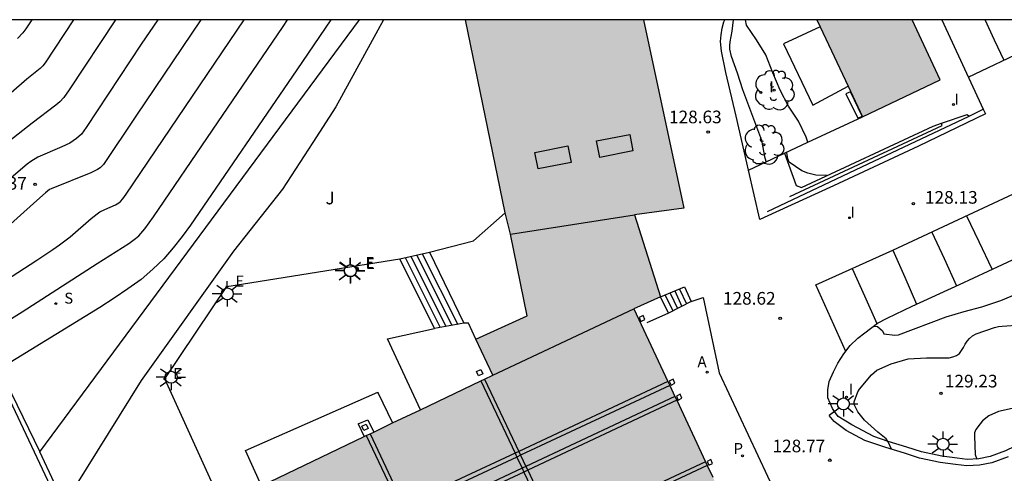
# Model space of a CAD drawing. Units: millimetres. Extents: x 582044 to 582394, y 4793040 to 4793291.
# Drawn here: x 582252 to 582311, y 4793263 to 4793290 of the extents above; entities that cross this region are included whole.
import ezdxf

# ---------------------------------------------------------------- set-up
doc = ezdxf.new("R2010")
doc.units = ezdxf.units.MM
for name, color, linetype in [('010106', 9, 'Continuous'), ('020104', 34, 'Continuous'), ('020204', 9, 'Continuous'), ('020308', 9, 'Continuous'), ('060102', 9, 'Continuous'), ('060108', 9, 'Continuous'), ('060117', 9, 'Continuous'), ('060124', 9, 'Continuous'), ('060134', 9, 'Continuous'), ('060141', 9, 'Continuous'), ('070105', 6, 'Continuous'), ('070108', 9, 'VALLA'), ('070110', 9, 'Continuous'), ('080106', 1, 'Continuous'), ('080110', 9, 'Continuous'), ('080125', 6, 'Continuous'), ('100202', 3, 'Continuous'), ('100301', 7, 'Continuous'), ('200205', 4, 'Continuous'), ('200305', 4, 'Continuous'), ('210203', 4, 'Continuous'), ('210204', 9, 'Continuous'), ('210303', 4, 'Continuous'), ('210304', 9, 'Continuous'), ('220101', 1, 'Continuous'), ('220205', 1, 'Continuous'), ('220305', 1, 'Continuous'), ('250206', 9, 'Continuous'), ('260101', 9, 'Continuous'), ('270204', 9, 'Continuous'), ('270304', 9, 'Continuous'), ('990501', 21, 'Continuous')]:
    doc.layers.add(name, color=color, linetype=linetype)
doc.layers.add('020105', color=24, linetype='Continuous', lineweight=30)
doc.layers.add('080111', color=7, linetype='Continuous', lineweight=30)
doc.styles.add('ARIAL', font='ARIAL.TTF', dxfattribs={"height": 1})
doc.styles.add('ROMANS', font='romans__.ttf', dxfattribs={"height": 1})
doc.linetypes.add('VALLA', pattern='A,1,[200,DONOSTI.shx,S=0.1,R=0,X=0,Y=0],1', length=2)

# ---------------------------------------------------------------- blocks, each defined once
blk = doc.blocks.new('ARBOL')
blk.add_circle((0, 0), 0.0587)
for centre, radius, start, end in [((0.097, 0.97), 0.21, 23.15651, 160.46651), ((-0.564, 0.381), 0.532, 92.28, 254.58), ((-0.28, 0.855), 0.3, 359.28777, 173.60777), ((0.438, 0.881), 0.24, 301.57804, 139.32804), ((0.656, 0.288), 0.443, 319.85562, 114.76562), ((-0.091, 0.321), 0.12, 119.14, 310.56), ((0.819, -0.249), 0.383, 235.52754, 62.02753), ((-0.556, -0.339), 0.555, 142.64, 266.54), ((-0.039, -0.384), 0.21, 189.64, 323.88), ((-0.301, -0.676), 0.45, 213.78, 295.32), ((0.299, -0.624), 0.532, 224.67, 0.24)]:
    blk.add_arc(centre, radius, start, end)
blk = doc.blocks.new('COTAPU')
blk.add_circle((0, 0), 0.075)
blk = doc.blocks.new('FAROLA')
for p, q in [((0, 0.355), (0, 0.755)), ((-0.355, 0), (-0.895, 0)), ((-0.63, 0.51), (-0.255, 0.245)), ((0.605, 0.49), (0.276, 0.223)), ((0.355, 0), (0.855, 0)), ((-0.65, -0.52), (-0.255, -0.24)), ((0, -0.355), (0, -0.755)), ((0.585, -0.52), (0.256, -0.246))]:
    blk.add_line(p, q)
blk.add_circle((0, 0), 0.355)
blk = doc.blocks.new('REIND')
blk.add_circle((0, 0), 0.055)
blk = doc.blocks.new('ABAS')
blk.add_circle((0, 0), 0.055)
blk = doc.blocks.new('PLUVI2')
blk.add_circle((0, 0), 0.055)
blk = doc.blocks.new('SANEA')
blk.add_circle((0, 0), 0.055)
blk = doc.blocks.new('REGELE')
blk.add_circle((0, 0), 0.055)

msp = doc.modelspace()

# ---------------------------------------------------------------- hatches: boundary and pattern name
at = {"layer": '990501'}
for points in [[(582289.427, 4793290.252), (582291.836, 4793279.073), (582288.896, 4793278.673), (582290.446, 4793273.813), (582288.856, 4793273.113), (582304.335, 4793240.093), (582308.855, 4793241.803), (582309.655, 4793240.823), (582310.075, 4793239.953), (582311.565, 4793240.623), (582333.624, 4793251.042), (582336.474, 4793250.632), (582336.194, 4793246.092), (582338.274, 4793246.982), (582340.504, 4793242.292), (582338.434, 4793241.323), (582338.734, 4793240.763), (582337.944, 4793238.783), (582336.134, 4793239.423), (582335.614, 4793237.593), (582333.794, 4793238.253), (582333.184, 4793236.513), (582331.344, 4793237.053), (582330.654, 4793235.373), (582328.484, 4793236.153), (582309.525, 4793227.134), (582306.105, 4793234.203), (582301.415, 4793231.994), (582300.885, 4793230.864), (582299.795, 4793231.234), (582297.015, 4793229.924), (582298.955, 4793225.624), (582299.415, 4793225.764), (582300.685, 4793223.094), (582295.235, 4793220.534), (582293.935, 4793223.224), (582294.355, 4793223.454), (582292.275, 4793227.704), (582284.295, 4793224.014), (582282.375, 4793221.554), (582279.725, 4793223.794), (582281.235, 4793225.564), (582279.646, 4793228.954), (582277.576, 4793233.714), (582264.417, 4793261.554), (582266.777, 4793262.614), (582280.496, 4793269.173), (582279.496, 4793271.303), (582282.546, 4793272.693), (582281.547, 4793277.533), (582281.227, 4793278.793), (582278.887, 4793290.252)], [(582299.706, 4793290.252), (582302.426, 4793284.502), (582307.036, 4793286.692), (582305.366, 4793290.252)]]:
    msp.add_hatch(color=256, dxfattribs=at).paths.add_polyline_path(points)

# ---------------------------------------------------------------- linework, layer by layer
at = {"layer": '010106', "flags": 128}
msp.add_lwpolyline([(582044.138, 4793040.265), (582394.128, 4793040.257), (582394.134, 4793290.25), (582044.144, 4793290.258)], close=True, dxfattribs=at)
at = {"layer": '020104', "flags": 128}
for points, elevation in [([(582263.189, 4793290.253), (582259.328, 4793284.535), (582257.412, 4793281.665), (582257.212, 4793281.478), (582257.065, 4793281.38), (582256.656, 4793281.173), (582254.313, 4793280.229), (582254.216, 4793280.177), (582253.975, 4793279.99), (582253.452, 4793279.537), (582249.949, 4793276.39)], 126.5), ([(582260.631, 4793290.253), (582259.653, 4793288.798), (582256.385, 4793283.854), (582256.1, 4793283.467), (582255.822, 4793283.213), (582255.414, 4793282.938), (582254.952, 4793282.714), (582253.529, 4793282.092), (582253.1, 4793281.842), (582252.894, 4793281.684), (582249.994, 4793279.239)], 126), ([(582250.85, 4793274.303), (582253.458, 4793275.988), (582254.408, 4793276.624), (582254.809, 4793276.905), (582255.432, 4793277.377), (582256.686, 4793278.472), (582257.041, 4793278.75), (582257.199, 4793278.854), (582257.484, 4793279.005), (582258.12, 4793279.275), (582258.333, 4793279.401), (582258.421, 4793279.474), (582258.567, 4793279.636), (582258.756, 4793279.904), (582265.759, 4793290.253)], 127), ([(582270.893, 4793290.253), (582268.873, 4793287.273), (582262.567, 4793278.076), (582262.076, 4793277.395), (582261.554, 4793276.727), (582260.983, 4793276.076), (582260.349, 4793275.451), (582259.639, 4793274.854), (582258.866, 4793274.282), (582258.045, 4793273.729), (582257.191, 4793273.188), (582251.36, 4793269.613)], 128), ([(582258.128, 4793290.253), (582255.384, 4793286.098), (582255.055, 4793285.639), (582254.828, 4793285.387), (582254.593, 4793285.18), (582253.178, 4793284.118), (582251.808, 4793283.025)], 125.5), ([(582253.161, 4793290.253), (582252.8, 4793289.706), (582252.626, 4793289.48), (582252.305, 4793289.144)], 124.5), ([(582274.012, 4793290.253), (582271.197, 4793285.093), (582269.837, 4793282.973), (582268.037, 4793280.213), (582265.117, 4793276.533), (582259.657, 4793268.863), (582255.087, 4793261.514)], 128.5), ([(582296.726, 4793281.782), (582296.646, 4793282.052), (582296.456, 4793283.092), (582295.326, 4793286.092), (582295.016, 4793287.082), (582294.646, 4793288.082), (582294.556, 4793288.512), (582294.546, 4793288.732), (582294.566, 4793288.952), (582294.696, 4793289.582), (582294.778, 4793290.252)], 128.5), ([(582299.176, 4793282.982), (582299.076, 4793283.282), (582298.636, 4793284.232), (582298.026, 4793285.132), (582297.546, 4793286.082), (582297.106, 4793287.112), (582296.696, 4793288.182), (582296.136, 4793289.072), (582295.536, 4793289.932), (582295.486, 4793290.252)], 128), ([(582300.316, 4793281.012), (582299.646, 4793281.032), (582299.186, 4793281.152), (582298.816, 4793281.292), (582298.066, 4793281.802), (582297.986, 4793282.002), (582297.926, 4793282.382)], 128), ([(582303.081, 4793272.081), (582303.316, 4793272.052), (582303.606, 4793271.802), (582303.696, 4793271.622), (582304.346, 4793271.552), (582304.556, 4793271.572), (582307.376, 4793272.632), (582308.446, 4793272.952), (582309.496, 4793273.232), (582310.616, 4793273.592), (582311.606, 4793274.012)], 128.5), ([(582304.139, 4793264.78), (582303.946, 4793265.213), (582303.816, 4793265.383), (582303.326, 4793265.793), (582302.536, 4793266.493), (582302.146, 4793266.993), (582301.956, 4793267.383), (582301.936, 4793267.593), (582302.146, 4793268.183), (582302.246, 4793268.343), (582302.946, 4793269.193), (582303.266, 4793269.463), (582304.116, 4793269.842), (582305.136, 4793270.132), (582306.226, 4793270.192), (582307.556, 4793270.202), (582307.776, 4793270.252), (582307.986, 4793270.332), (582308.166, 4793270.452), (582308.416, 4793270.802), (582308.506, 4793271.002), (582308.626, 4793271.192), (582308.766, 4793271.342), (582308.946, 4793271.502), (582309.156, 4793271.622), (582310.246, 4793271.992), (582310.476, 4793272.052), (582310.696, 4793272.082), (582311.796, 4793272.152)], 129), ([(582311.645, 4793267.262), (582310.495, 4793267.012), (582309.915, 4793266.752), (582309.545, 4793266.462), (582309.395, 4793266.292), (582309.145, 4793265.953), (582309.065, 4793265.753), (582309.055, 4793265.543), (582309.105, 4793264.463), (582309.195, 4793264.193)], 129.5)]:
    msp.add_lwpolyline(points, dxfattribs=dict(at, elevation=elevation))
at = {"layer": '020105', "flags": 128}
for points, elevation in [([(582255.644, 4793290.253), (582253.952, 4793287.697), (582253.807, 4793287.515), (582253.663, 4793287.371), (582252.871, 4793286.734), (582249.739, 4793284.028)], 125), ([(582251.334, 4793272.143), (582252.593, 4793272.924), (582257.048, 4793275.802), (582258.91, 4793276.971), (582259.311, 4793277.269), (582259.503, 4793277.444), (582259.864, 4793277.857), (582260.375, 4793278.57), (582263.887, 4793283.698), (582268.062, 4793289.861), (582268.323, 4793290.253)], 127.5)]:
    msp.add_lwpolyline(points, dxfattribs=dict(at, elevation=elevation))
at = {"layer": '060102'}
msp.add_polyline3d([(582300.768, 4793267.015, 128.776), (582300.446, 4793266.783, 128.776)], dxfattribs=at)
at = {"layer": '060108'}
for points in [[(582295.654, 4793281.336, 128.79), (582295.556, 4793281.762, 128.786), (582294.936, 4793284.542, 128.756), (582294.326, 4793287.132, 128.716), (582294.066, 4793288.382, 128.656), (582293.996, 4793288.962, 128.656), (582294.036, 4793289.362, 128.656), (582294.096, 4793289.762, 128.656), (582294.206, 4793290.132, 128.626), (582294.266, 4793290.252, 128.626)], [(582307.126, 4793290.252, 127.816), (582309.576, 4793284.952, 127.883)], [(582309.576, 4793284.952, 127.883), (582309.706, 4793284.672, 127.886), (582305.736, 4793282.762, 128.126), (582300.696, 4793280.402, 128.496), (582297.276, 4793278.842, 128.786), (582296.326, 4793278.412, 128.816), (582295.654, 4793281.336, 128.79)], [(582276.747, 4793276.473, 129.786), (582279.347, 4793277.143, 129.856), (582281.227, 4793278.793, 129.936)], [(582300.768, 4793267.015, 128.875), (582300.636, 4793267.193, 128.856), (582300.366, 4793267.823, 128.836), (582300.356, 4793268.293, 128.816), (582300.436, 4793268.803, 128.786), (582300.696, 4793269.363, 128.786), (582300.956, 4793269.883, 128.766), (582301.316, 4793270.443, 128.736), (582301.696, 4793270.923, 128.706), (582302.136, 4793271.372, 128.686), (582302.566, 4793271.682, 128.626), (582303.316, 4793272.262, 128.536), (582303.886, 4793272.542, 128.466), (582305.376, 4793273.262, 128.296), (582308.166, 4793274.552, 128.216), (582310.726, 4793275.742, 128.096), (582313.946, 4793277.232, 127.996)], [(582264.417, 4793261.554, 128.786), (582261.047, 4793268.943, 128.676), (582264.737, 4793274.423, 128.616), (582274.977, 4793276.073, 128.696)], [(582276.207, 4793267.122, 128.776), (582274.247, 4793271.333, 128.736), (582277.047, 4793271.943, 128.746)], [(582266.777, 4793262.614, 128.756), (582265.827, 4793264.703, 128.766), (582273.687, 4793268.163, 128.776), (582273.687, 4793268.133, 128.776), (582274.557, 4793266.333, 128.786)], [(582303.096, 4793265.533, 129.026), (582301.786, 4793266.223, 128.966), (582300.986, 4793266.723, 128.906), (582300.768, 4793267.015, 128.875)], [(582314.595, 4793266.492, 129.856), (582314.485, 4793266.422, 129.986), (582313.455, 4793265.872, 129.906), (582312.005, 4793265.212, 129.796), (582310.895, 4793264.672, 129.656), (582309.985, 4793264.343, 129.576), (582309.315, 4793264.203, 129.506), (582308.635, 4793264.173, 129.506), (582308.025, 4793264.243, 129.456), (582307.126, 4793264.363, 129.346), (582305.916, 4793264.613, 129.236), (582305.046, 4793264.903, 129.126), (582303.946, 4793265.243, 129.066), (582303.096, 4793265.533, 129.026)]]:
    msp.add_polyline3d(points, dxfattribs=at)
at = {"layer": '060117'}
for points in [[(582274.977, 4793276.073, 128.696), (582276.747, 4793276.473, 129.786)], [(582277.047, 4793271.943, 128.746), (582274.977, 4793276.073, 128.696)], [(582276.747, 4793276.473, 129.786), (582278.786, 4793272.253, 128.716)], [(582290.446, 4793273.813, 129.006), (582291.866, 4793274.403, 128.866), (582292.266, 4793273.543, 128.896)], [(582290.916, 4793272.853, 129.846), (582290.446, 4793273.813, 129.006)], [(582292.266, 4793273.543, 128.896), (582290.916, 4793272.853, 129.846)], [(582278.786, 4793272.253, 128.716), (582277.047, 4793271.943, 128.746)]]:
    msp.add_polyline3d(points, dxfattribs=at)
at = {"layer": '060124'}
for points in [[(582299.903, 4793289.835, 130.526), (582297.736, 4793288.822, 130.506), (582299.486, 4793285.192, 130.506), (582301.569, 4793286.314, 130.566)], [(582308.746, 4793284.542, 127.686), (582309.576, 4793284.952, 127.756)], [(582296.796, 4793278.882, 128.656), (582302.756, 4793281.702, 128.216), (582308.746, 4793284.542, 127.776)], [(582297.795, 4793282.337, 132.001), (582299.176, 4793282.982, 131.876), (582302.426, 4793284.502, 131.556)], [(582307.097, 4793284.11, 127.644), (582308.626, 4793284.632, 127.666), (582308.746, 4793284.542, 127.686)], [(582297.795, 4793282.337, 128.236), (582298.496, 4793280.412, 128.206), (582298.806, 4793280.302, 128.186), (582306.606, 4793283.942, 127.636), (582307.097, 4793284.11, 127.644)], [(582298.106, 4793279.762, 128.406), (582307.136, 4793283.972, 127.786), (582307.097, 4793284.11, 127.757)], [(582295.654, 4793281.336, 132.196), (582297.795, 4793282.337, 132.001)], [(582290.916, 4793272.853, 129.846), (582289.636, 4793272.273, 129.786)]]:
    msp.add_polyline3d(points, dxfattribs=at)
at = {"layer": '060134'}
msp.add_polyline3d([(582311.055, 4793264.333, 129.526), (582310.095, 4793263.973, 129.436), (582309.355, 4793263.823, 129.366), (582308.615, 4793263.793, 129.356), (582307.945, 4793263.863, 129.296), (582307.036, 4793263.983, 129.186), (582305.796, 4793264.243, 129.076), (582304.906, 4793264.543, 128.966), (582303.806, 4793264.883, 128.906), (582302.566, 4793265.303, 128.846), (582301.456, 4793265.883, 128.806), (582300.746, 4793266.413, 128.786), (582300.446, 4793266.783, 128.776)], dxfattribs=at)
at = {"layer": '060141'}
for points in [[(582275.307, 4793276.143, 128.696), (582277.387, 4793272.003, 128.736)], [(582275.647, 4793276.223, 128.696), (582277.717, 4793272.063, 128.726)], [(582275.987, 4793276.293, 128.706), (582278.067, 4793272.123, 128.726)], [(582276.317, 4793276.373, 128.706), (582278.416, 4793272.183, 128.716)], [(582291.576, 4793274.273, 129.056), (582291.986, 4793273.393, 129.086)], [(582290.726, 4793273.923, 129.646), (582291.166, 4793272.983, 129.656)], [(582291.016, 4793274.043, 129.446), (582291.446, 4793273.123, 129.466)], [(582291.286, 4793274.163, 129.256), (582291.706, 4793273.253, 129.276)]]:
    msp.add_polyline3d(points, dxfattribs=at)
at = {"layer": '070105'}
for points in [[(582253.647, 4793264.614, 128.056), (582272.587, 4793290.253, 128.326)], [(582292.266, 4793273.543, 128.896), (582292.976, 4793273.783, 128.816), (582293.926, 4793269.313, 128.776), (582298.516, 4793259.493, 128.756), (582298.936, 4793259.043, 128.766), (582299.376, 4793258.623, 128.776), (582299.856, 4793258.233, 128.796), (582300.356, 4793257.883, 128.806), (582300.886, 4793257.573, 128.816), (582301.446, 4793257.303, 128.826), (582301.976, 4793257.093, 128.856), (582302.535, 4793256.913, 128.876), (582303.095, 4793256.783, 128.896), (582303.665, 4793256.683, 128.926), (582304.245, 4793256.623, 128.946), (582304.825, 4793256.613, 128.966), (582305.395, 4793256.643, 128.986), (582305.975, 4793256.703, 129.016)], [(582279.496, 4793271.303, 128.706), (582279.066, 4793272.263, 128.736), (582278.786, 4793272.253, 128.716)], [(582246.277, 4793266.594, 128.076), (582246.087, 4793267.094, 128.126), (582251.287, 4793269.464, 128.016), (582253.647, 4793264.614, 128.056)], [(582272.517, 4793266.273, 128.726), (582273.097, 4793266.523, 128.726)], [(582272.517, 4793266.273, 128.726), (582272.866, 4793265.525, 128.726)], [(582273.097, 4793266.523, 128.726), (582273.435, 4793265.797, 128.726)], [(582276.376, 4793227.284, 132.276), (582270.326, 4793229.034, 130.876), (582259.597, 4793251.884, 129.596), (582253.647, 4793264.614, 128.056)]]:
    msp.add_polyline3d(points, dxfattribs=at)
at = {"layer": '070108'}
msp.add_polyline3d([(582248.437, 4793267.844, 130.646), (582251.197, 4793269.074, 130.726), (582270.176, 4793228.774, 130.766), (582272.716, 4793228.024, 130.806)], dxfattribs=at)
at = {"layer": '070110'}
for points in [[(582289.516, 4793272.473, 129.786), (582289.416, 4793272.703, 129.796), (582289.186, 4793272.593, 129.796), (582289.286, 4793272.363, 129.786), (582289.516, 4793272.473, 129.796)], [(582279.656, 4793269.133, 128.716), (582279.536, 4793269.393, 128.716), (582279.796, 4793269.513, 128.716), (582279.916, 4793269.253, 128.716), (582279.656, 4793269.133, 128.716)], [(582291.296, 4793268.693, 129.546), (582291.196, 4793268.923, 129.556), (582290.966, 4793268.813, 129.556), (582291.066, 4793268.583, 129.546), (582291.296, 4793268.693, 129.556)], [(582291.716, 4793267.803, 129.546), (582291.616, 4793268.033, 129.556), (582291.386, 4793267.923, 129.556), (582291.486, 4793267.693, 129.546), (582291.716, 4793267.803, 129.556)], [(582272.847, 4793265.883, 128.716), (582272.727, 4793266.143, 128.716), (582272.987, 4793266.263, 128.716), (582273.107, 4793266.003, 128.716), (582272.847, 4793265.883, 128.716)], [(582293.536, 4793263.933, 129.516), (582293.436, 4793264.163, 129.526), (582293.206, 4793264.053, 129.526), (582293.306, 4793263.823, 129.516), (582293.536, 4793263.933, 129.526)]]:
    msp.add_polyline3d(points, dxfattribs=at)
at = {"layer": '080106'}
for points in [[(582286.646, 4793283.062, 129.966), (582288.616, 4793283.452, 130.006), (582288.806, 4793282.472, 130.026), (582286.846, 4793282.083, 129.996), (582286.646, 4793283.062, 129.966)], [(582282.987, 4793282.383, 129.996), (582284.957, 4793282.773, 130.036), (582285.147, 4793281.793, 130.056), (582283.187, 4793281.403, 130.026), (582282.987, 4793282.383, 129.996)]]:
    msp.add_polyline3d(points, dxfattribs=at)
at = {"layer": '080110'}
for points in [[(582281.547, 4793277.533, 129.926), (582288.896, 4793278.673, 129.906)], [(582280.496, 4793269.173, 128.766), (582288.856, 4793273.113, 129.806)]]:
    msp.add_polyline3d(points, dxfattribs=at)
at = {"layer": '080111'}
for points in [[(582281.227, 4793278.793, 129.936), (582278.887, 4793290.252, 129.696)], [(582289.427, 4793290.252, 128.586), (582291.836, 4793279.073, 128.786), (582288.896, 4793278.673, 128.956), (582290.446, 4793273.813, 129.006)], [(582299.706, 4793290.252, 131.556), (582299.903, 4793289.835, 131.556)], [(582302.426, 4793284.502, 131.556), (582307.036, 4793286.692, 131.536), (582305.366, 4793290.252, 131.516)], [(582299.903, 4793289.835, 131.556), (582301.569, 4793286.314, 131.556)], [(582301.569, 4793286.314, 131.556), (582302.426, 4793284.502, 131.556)], [(582279.496, 4793271.303, 128.706), (582282.546, 4793272.693, 129.886), (582281.547, 4793277.533, 129.926), (582281.227, 4793278.793, 129.936)], [(582290.446, 4793273.813, 129.006), (582288.856, 4793273.113, 129.806), (582290.88, 4793268.795, 129.796)], [(582280.004, 4793268.938, 128.766), (582280.496, 4793269.173, 128.766), (582279.496, 4793271.303, 128.706)], [(582276.207, 4793267.122, 128.763), (582279.786, 4793268.833, 128.766)], [(582279.786, 4793268.833, 128.766), (582280.004, 4793268.938, 128.766)], [(582290.88, 4793268.795, 129.796), (582290.989, 4793268.564, 129.795)], [(582290.989, 4793268.564, 129.795), (582291.296, 4793267.908, 129.794)], [(582291.296, 4793267.908, 129.794), (582291.404, 4793267.677, 129.793)], [(582291.404, 4793267.677, 129.793), (582293.111, 4793264.035, 129.784)], [(582274.557, 4793266.333, 128.762), (582276.207, 4793267.122, 128.763)], [(582273.435, 4793265.797, 128.761), (582274.557, 4793266.333, 128.762)], [(582266.777, 4793262.614, 128.756), (582272.866, 4793265.525, 128.761)], [(582272.866, 4793265.525, 128.761), (582272.995, 4793265.587, 128.761)], [(582272.995, 4793265.587, 128.761), (582273.217, 4793265.693, 128.761)], [(582273.217, 4793265.693, 128.761), (582273.435, 4793265.797, 128.761)], [(582293.111, 4793264.035, 129.784), (582293.214, 4793263.817, 129.784)], [(582293.214, 4793263.817, 129.784), (582293.542, 4793263.116, 129.782)]]:
    msp.add_polyline3d(points, dxfattribs=at)
at = {"layer": '080125'}
for points in [[(582279.786, 4793268.833, 140.926), (582281.818, 4793264.541, 140.93)], [(582280.004, 4793268.938, 140.926), (582282.037, 4793264.644, 140.93)], [(582290.88, 4793268.795, 140.786), (582282.037, 4793264.644, 140.793)], [(582290.989, 4793268.564, 140.786), (582282.145, 4793264.416, 140.793)], [(582291.296, 4793267.908, 140.786), (582282.462, 4793263.746, 140.793)], [(582291.404, 4793267.677, 140.786), (582282.567, 4793263.525, 140.793)], [(582272.995, 4793265.587, 140.866), (582275.001, 4793261.342, 140.863)], [(582273.217, 4793265.693, 140.866), (582275.225, 4793261.447, 140.863)], [(582281.818, 4793264.541, 140.793), (582278.606, 4793263.033, 140.796), (582275.225, 4793261.447, 140.799)], [(582281.926, 4793264.313, 140.793), (582278.706, 4793262.803, 140.796), (582275.332, 4793261.22, 140.799)], [(582282.037, 4793264.644, 140.793), (582281.818, 4793264.541, 140.793)], [(582281.818, 4793264.541, 140.93), (582281.926, 4793264.313, 140.93)], [(582282.145, 4793264.416, 140.793), (582281.926, 4793264.313, 140.793)], [(582281.926, 4793264.313, 140.93), (582282.243, 4793263.643, 140.931)], [(582282.037, 4793264.644, 140.93), (582282.145, 4793264.416, 140.93)], [(582282.145, 4793264.416, 140.93), (582282.462, 4793263.746, 140.931)], [(582282.462, 4793263.746, 140.793), (582282.243, 4793263.643, 140.793)], [(582282.462, 4793263.746, 140.931), (582282.567, 4793263.525, 140.931)], [(582293.111, 4793264.035, 140.796), (582284.282, 4793259.902, 140.789)], [(582293.214, 4793263.817, 140.796), (582284.387, 4793259.681, 140.789)], [(582282.243, 4793263.643, 140.793), (582279.016, 4793262.123, 140.796), (582275.654, 4793260.54, 140.799)], [(582282.348, 4793263.422, 140.793), (582279.116, 4793261.903, 140.796), (582275.758, 4793260.318, 140.799)], [(582282.243, 4793263.643, 140.931), (582282.348, 4793263.422, 140.931)], [(582282.567, 4793263.525, 140.793), (582282.348, 4793263.422, 140.793)], [(582282.348, 4793263.422, 140.931), (582284.063, 4793259.8, 140.934)], [(582282.567, 4793263.525, 140.931), (582284.282, 4793259.902, 140.934)]]:
    msp.add_polyline3d(points, dxfattribs=at)
at = {"layer": '220101'}
msp.add_polyline3d([(582301.436, 4793285.852, 128.116), (582302.136, 4793284.412, 128.126), (582302.396, 4793284.542, 128.126), (582301.706, 4793285.982, 128.126), (582301.436, 4793285.852, 128.116)], dxfattribs=at)
at = {"layer": '260101'}
for points in [[(582308.696, 4793286.842, 127.876), (582312.256, 4793288.542, 127.776), (582315.866, 4793290.252, 127.666)], [(582310.816, 4793287.842, 127.716), (582310.246, 4793289.052, 127.706), (582309.686, 4793290.252, 127.686)], [(582301.426, 4793270.573, 128.606), (582299.646, 4793274.532, 128.566), (582304.226, 4793276.582, 128.326), (582309.006, 4793278.822, 127.956), (582313.156, 4793280.762, 127.886)], [(582310.116, 4793275.462, 128.046), (582309.346, 4793277.072, 128.036), (582308.596, 4793278.632, 128.036)], [(582306.536, 4793277.662, 128.146), (582307.256, 4793276.082, 128.156), (582307.986, 4793274.472, 128.176)], [(582304.226, 4793276.582, 128.306), (582304.926, 4793274.982, 128.316), (582305.616, 4793273.382, 128.326)], [(582301.806, 4793275.492, 128.436), (582302.536, 4793273.882, 128.436), (582303.276, 4793272.242, 128.436)]]:
    msp.add_polyline3d(points, dxfattribs=at)

# ---------------------------------------------------------------- block references
at = {"layer": '020204', "rotation": 359.9987685839998}
for p in [(582293.266, 4793283.592, 128.63), (582253.357, 4793280.493, 126.37), (582305.436, 4793279.342, 128.13), (582297.536, 4793272.543, 128.62), (582307.076, 4793268.092, 129.22), (582300.486, 4793264.123, 128.77)]:
    msp.add_blockref('COTAPU', p, dxfattribs=at)
at = {"layer": '100202', "rotation": 359.9987685839998}
for p in [(582297.186, 4793286.072, 128), (582296.566, 4793282.842, 128.22)]:
    msp.add_blockref('ARBOL', p, dxfattribs=at)
at = {"layer": '200205', "rotation": 359.9987685839998}
msp.add_blockref('ABAS', (582293.206, 4793269.343, 129.55), dxfattribs=at)
at = {"layer": '210203', "rotation": 359.9987685839998}
msp.add_blockref('PLUVI2', (582295.306, 4793264.383, 129.51), dxfattribs=at)
at = {"layer": '210204', "rotation": 359.9987685839998}
msp.add_blockref('SANEA', (582254.587, 4793273.413, 126.92), dxfattribs=at)
at = {"layer": '220205', "rotation": 359.9987685839998}
for p in [(582272.447, 4793275.523, 128.66), (582272.477, 4793275.463, 128.65), (582264.737, 4793274.423, 128.62), (582261.047, 4793268.943, 128.68)]:
    msp.add_blockref('REGELE', p, dxfattribs=at)
at = {"layer": '250206', "rotation": 359.9987685839998}
for p in [(582272.047, 4793275.353, 128.65), (582272.057, 4793275.373, 128.66), (582264.757, 4793273.993, 128.63), (582261.427, 4793269.043, 128.69), (582301.286, 4793267.463, 128.94), (582307.196, 4793265.073, 129.22)]:
    msp.add_blockref('FAROLA', p, dxfattribs=at)
at = {"layer": '270204', "rotation": 359.9987685839998}
for p in [(582296.396, 4793285.942, 128.4), (582307.816, 4793285.222, 127.66), (582301.656, 4793278.512, 128.38), (582301.476, 4793267.863, 128.79)]:
    msp.add_blockref('REIND', p, dxfattribs=at)

# ---------------------------------------------------------------- texts
at = {"layer": '020308', "style": 'ARIAL'}
for s, p in [('128.63', (582290.946, 4793284.112, 128.626)), ('126.37', (582249.747, 4793280.173, 126.366)), ('128.13', (582306.126, 4793279.342, 128.126)), ('128.62', (582294.146, 4793273.353, 128.616)), ('129.23', (582307.306, 4793268.442, 129.216)), ('128.77', (582297.086, 4793264.593, 128.766))]:
    msp.add_text(s, height=0.75, rotation=359.99877, dxfattribs=at).set_placement(p)
at = {"layer": '100301', "style": 'ARIAL'}
msp.add_text('J', height=0.75, rotation=359.99877, dxfattribs=at).set_placement((582270.577, 4793279.303))
at = {"layer": '200305', "style": 'ROMANS'}
msp.add_text('A', height=0.65, rotation=359.99877, dxfattribs=at).set_placement((582292.636, 4793269.643, 129.546))
at = {"layer": '210303', "style": 'ROMANS'}
msp.add_text('P', height=0.65, rotation=359.99877, dxfattribs=at).set_placement((582294.776, 4793264.493, 129.506))
at = {"layer": '210304', "style": 'ROMANS'}
msp.add_text('S', height=0.65, rotation=359.99877, dxfattribs=at).set_placement((582255.087, 4793273.413, 126.916))
at = {"layer": '220305', "style": 'ROMANS'}
for p in [(582272.947, 4793275.523, 128.656), (582272.977, 4793275.463, 128.646), (582265.237, 4793274.423, 128.616), (582261.547, 4793268.943, 128.676)]:
    msp.add_text('E', height=0.65, rotation=359.99877, dxfattribs=at).set_placement(p)
at = {"layer": '270304', "style": 'ROMANS'}
for p in [(582296.896, 4793285.942, 128.396), (582307.876, 4793285.222, 127.656), (582301.706, 4793278.512, 128.376), (582301.606, 4793268.013, 132.146)]:
    msp.add_text('I', height=0.65, rotation=359.99877, dxfattribs=at).set_placement(p)

doc.saveas('drawing.dxf')
